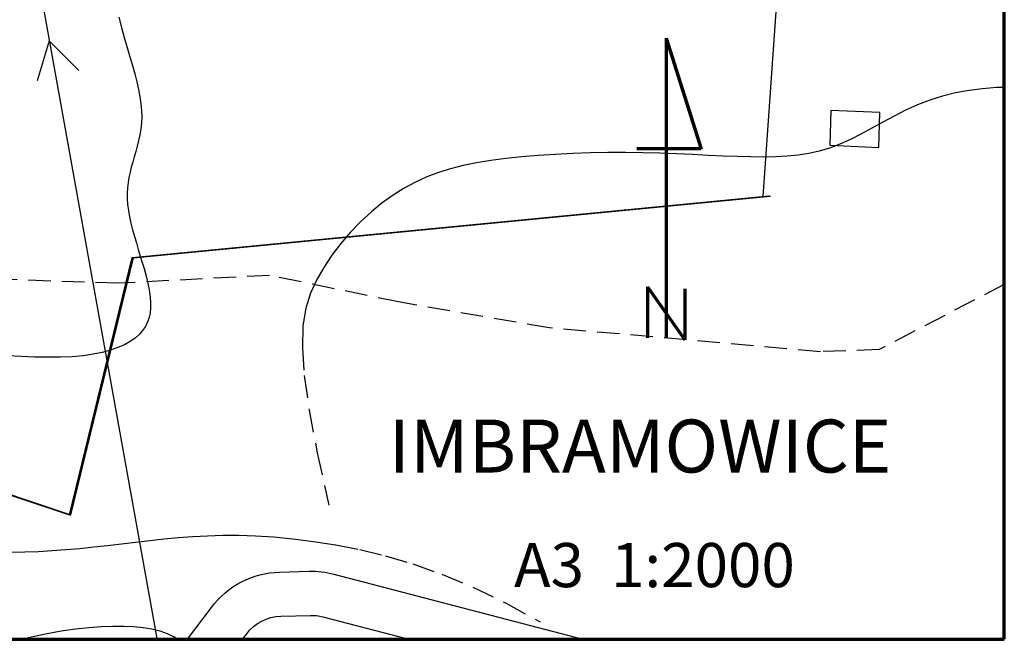
# Model space of a CAD drawing. Units: millimetres. Extents: x -25379 to 58515, y 1173 to 96438.
# Drawn here: x 36065 to 58376, y 1173 to 15214 of the extents above; entities that cross this region are included whole.
import ezdxf

# ---------------------------------------------------------------- set-up
doc = ezdxf.new("R2010")
doc.units = ezdxf.units.MM
doc.linetypes.add('DASHED', pattern=[19.05, 12.7, -6.35])
for name, color, linetype, lineweight in [('035', 2, 'Continuous', 30), ('070', 3, 'Continuous', 70), ('drzwi', 5, 'Continuous', 30), ('M_BUDYNKI', 2, 'Continuous', 30), ('M_DROGI', 4, 'Continuous', 30), ('M_DROGI POLNE', 5, 'Continuous', 30), ('M_LINIA ELEKTRYCZNA', 1, 'Continuous', 30)]:
    doc.layers.add(name, color=color, linetype=linetype, lineweight=lineweight)
doc.styles.get("Standard").update_dxf_attribs({"font": 'ARIAL.TTF'})

msp = doc.modelspace()

# ---------------------------------------------------------------- linework, layer by layer
at = {"layer": '070'}
for p, q in [((50710.72, 14798.79), (50710.72, 7996.47)), ((50710.72, 14798.79), (51503.92, 12289.17)), ((51503.92, 12289.17), (50049.69, 12289.17)), ((51503.92, 12289.17), (51503.92, 12289.17)), ((50292.8, 9160.36), (50292.8, 8005.94)), ((50292.8, 9160.36), (51137.33, 7961.48)), ((51137.33, 9115.96), (51137.33, 7961.48))]:
    msp.add_line(p, q, dxfattribs=at)
msp.add_lwpolyline([(58375.53, 1172.62), (58375.53, 82772.62), (975.53, 82772.62), (975.53, 1172.62)], close=True, dxfattribs=at)
at = {"layer": 'drzwi'}
for p, q in [((38611.1, 9822.77), (53043.62, 11219.96)), ((38611.1, 9822.77), (53043.62, 11219.96)), ((38621.82, 9822.77), (53054.35, 11219.96)), ((38632.69, 9820.88), (53065.22, 11218.07)), ((38632.69, 9820.88), (53065.22, 11218.07)), ((38643.42, 9820.88), (53075.95, 11218.07)), ((38643.42, 9820.88), (53075.95, 11218.07)), ((37194.81, 3992.32), (38611.1, 9822.77)), ((37194.81, 3992.32), (38611.1, 9822.77)), ((37205.54, 3992.32), (38621.82, 9822.77)), ((37205.54, 3992.32), (38621.82, 9822.77)), ((37216.41, 3990.43), (38632.69, 9820.88)), ((37216.41, 3990.43), (38632.69, 9820.88)), ((37227.14, 3990.43), (38643.42, 9820.88)), ((37227.14, 3990.43), (38643.42, 9820.88)), ((27712.34, 7167.65), (37194.81, 3992.32)), ((27712.34, 7167.65), (37194.81, 3992.32)), ((27723.07, 7167.65), (37205.54, 3992.32)), ((27733.94, 7165.76), (37216.41, 3990.43)), ((27733.94, 7165.76), (37216.41, 3990.43)), ((27744.66, 7165.76), (37227.14, 3990.43)), ((27744.66, 7165.76), (37227.14, 3990.43))]:
    msp.add_line(p, q, dxfattribs=at)
at = {"layer": 'M_BUDYNKI'}
for p, q in [((52910.27, 11206.01), (54125.77, 28455.72)), ((38621.82, 9822.77), (52910.27, 11206.01)), ((37205.54, 3992.32), (38621.82, 9822.77)), ((27723.07, 7167.65), (37205.54, 3992.32))]:
    msp.add_line(p, q, dxfattribs=at)
msp.add_lwpolyline([(54445.73, 13157.36), (54424.46, 12370.97), (55530.39, 12317.83), (55551.66, 13114.85)], close=True, dxfattribs=at)
at = {"layer": 'M_DROGI'}
for points in [[(39864.73, 1172.62), (40408.53, 1897.2, -0.22867054), (41952.64, 2695.91), (42623.14, 2714.53, -0.07111685), (43185.52, 2650), (48824.49, 1172.62)], [(41115.03, 1172.62), (41208.33, 1296.94, -0.22867054), (41980.39, 1696.3), (42650.89, 1714.91, -0.07111685), (42932.08, 1682.65), (44878.81, 1172.62)]]:
    msp.add_lwpolyline(points, format="xyb", dxfattribs=at)
at = {"layer": 'M_DROGI POLNE', "linetype": 'DASHED', "ltscale": 40}
for points in [[(58375.53, 9216.42), (55542.94, 7739.53), (54210.06, 7691.1), (48064.59, 8231.87), (44683.17, 8810.28), (41728.24, 9419.14), (38291.28, 9240.51), (35627.86, 9330.23), (31245.81, 10499.15), (27747.34, 11570.54), (25471.46, 12491.57), (24342.92, 13581.76), (24185.19, 15162.61), (23985.25, 17227.19), (23385.46, 18159.57)], [(38307.84, 15274.18), (38370.02, 15037.33), (38435.05, 14807.96), (38500.29, 14587.23), (38563.1, 14376.3), (38621.19, 14176), (38673.54, 13985.87), (38719.5, 13805.12), (38758.4, 13632.96), (38789.56, 13468.61), (38812.33, 13311.28), (38826.04, 13160.18), (38830.01, 13014.52), (38823.97, 12873.59), (38809.12, 12736.98), (38787.09, 12604.33), (38759.48, 12475.31), (38727.88, 12349.57), (38693.91, 12226.78), (38659.17, 12106.58), (38625.26, 11988.63), (38593.67, 11872.48), (38565.34, 11757.23), (38541.13, 11641.86), (38521.86, 11525.35), (38508.36, 11406.7), (38501.47, 11284.88), (38502.03, 11158.88), (38510.87, 11027.69), (38528.47, 10890.65), (38553.88, 10748.6), (38585.83, 10602.72), (38623, 10454.19), (38664.1, 10304.22), (38707.85, 10153.99), (38752.94, 10004.69), (38798.09, 9857.51), (38842.04, 9713.46), (38883.77, 9572.77), (38922.29, 9435.49), (38956.61, 9301.68), (38985.75, 9171.39), (39008.73, 9044.67), (39024.57, 8921.57), (39032.28, 8802.15), (39030.86, 8686.48), (39019.3, 8574.74), (38996.55, 8467.14), (38961.58, 8363.88), (38913.35, 8265.18), (38850.84, 8171.25), (38772.99, 8082.28), (38678.78, 7998.48), (38567.26, 7920.14), (38437.82, 7847.84), (38289.95, 7782.25), (38123.11, 7724.01), (37936.81, 7673.79), (37730.5, 7632.25), (37503.68, 7600.05), (37255.83, 7577.84), (36987.26, 7565.94), (36701.62, 7563.19), (36403.39, 7568.09), (36097.04, 7579.15), (35787.08, 7594.86)], [(58375.53, 13681.26), (58195.4, 13675.42), (57883.63, 13651.27), (57575.8, 13612.09), (57273.24, 13556.82), (56977.32, 13484.38), (56689.35, 13393.68), (56410.34, 13284.67), (56139.83, 13161.26), (55877.02, 13028.37), (55621.09, 12890.92), (55371.26, 12753.82), (55126.7, 12622), (54886.62, 12500.38), (54650.21, 12393.87), (54416.35, 12306.28), (54182.67, 12236.94), (53946.48, 12184.05), (53705.1, 12145.83), (53455.85, 12120.49), (53196.03, 12106.23), (52922.97, 12101.29), (52633.98, 12103.85), (52327.08, 12112.18), (52003.19, 12124.72), (51663.9, 12139.94), (51310.82, 12156.32), (50945.58, 12172.35), (50569.77, 12186.49), (50185.02, 12197.24), (49792.92, 12203.07), (49395.4, 12202.71), (48995.55, 12195.91), (48596.77, 12182.68), (48202.46, 12163), (47816.04, 12136.88), (47440.89, 12104.33), (47080.42, 12065.33), (46738.02, 12019.9), (46416.08, 11967.66), (46112.84, 11906.84), (45825.54, 11835.29), (45551.39, 11750.86), (45287.62, 11651.41), (45031.46, 11534.78), (44780.13, 11398.83), (44530.86, 11241.42), (44281.87, 11061.1), (44035.39, 10859.27), (43794.64, 10638.04), (43562.84, 10399.49), (43343.21, 10145.75), (43138.97, 9878.9), (42953.35, 9601.05), (42789.57, 9314.3), (42651.66, 9015.4), (42546.97, 8679.7), (42483.62, 8277.18), (42469.76, 7777.85), (42513.54, 7151.69), (42623.1, 6368.7), (42806.59, 5398.88), (43072.15, 4212.2)], [(35885.92, 3149.05), (36183.14, 3154.49), (36488.09, 3165.91), (36798.35, 3183.14), (37111.51, 3206.04), (37425.57, 3234.25), (37740.35, 3266.65), (38056.11, 3301.95), (38373.13, 3338.85), (38691.65, 3376.04), (39011.94, 3412.21), (39334.27, 3446.07), (39658.9, 3476.32), (39986.77, 3501.56), (40321.57, 3520.11), (40667.69, 3530.16), (41029.5, 3529.95), (41411.37, 3517.67), (41817.68, 3491.56), (42252.81, 3449.82), (42721.12, 3390.68), (43226.36, 3311.34), (43769.66, 3205.05), (44351.51, 3064.05), (44972.41, 2880.59), (45632.86, 2646.9), (46333.34, 2355.22), (47074.35, 1997.81), (47856.39, 1566.9)], [(36096.79, 1172.62), (36262.24, 1214.93), (36646.58, 1299.17), (37001.76, 1363.68), (37330.09, 1410.81), (37633.91, 1442.93), (37915.54, 1462.41), (38177.32, 1471.61), (38421.31, 1472.25), (38648.63, 1463.54), (38860.11, 1444.03), (39056.61, 1412.29), (39238.97, 1366.86), (39408.06, 1306.31), (39564.7, 1229.2), (39651, 1172.62)]]:
    msp.add_lwpolyline(points, dxfattribs=at)
at = {"layer": 'M_LINIA ELEKTRYCZNA'}
for p, q in [((36461, 16252.76), (39172.54, 1193.88)), ((39172.54, 1193.88), (39179, 1172.62))]:
    msp.add_line(p, q, dxfattribs=at)
msp.add_lwpolyline([(37404.33, 14066.65), (36734.31, 14734.86), (36462.98, 13828.33)], dxfattribs=at)

# ---------------------------------------------------------------- texts
at = {"layer": '035'}
msp.add_text('A3  1:2000', height=1000, dxfattribs=at).set_placement((47265.93, 2354.95))
at = {"layer": '070'}
msp.add_text('IMBRAMOWICE', height=1200, dxfattribs=at).set_placement((44428.14, 4951.89))

doc.saveas('drawing.dxf')
